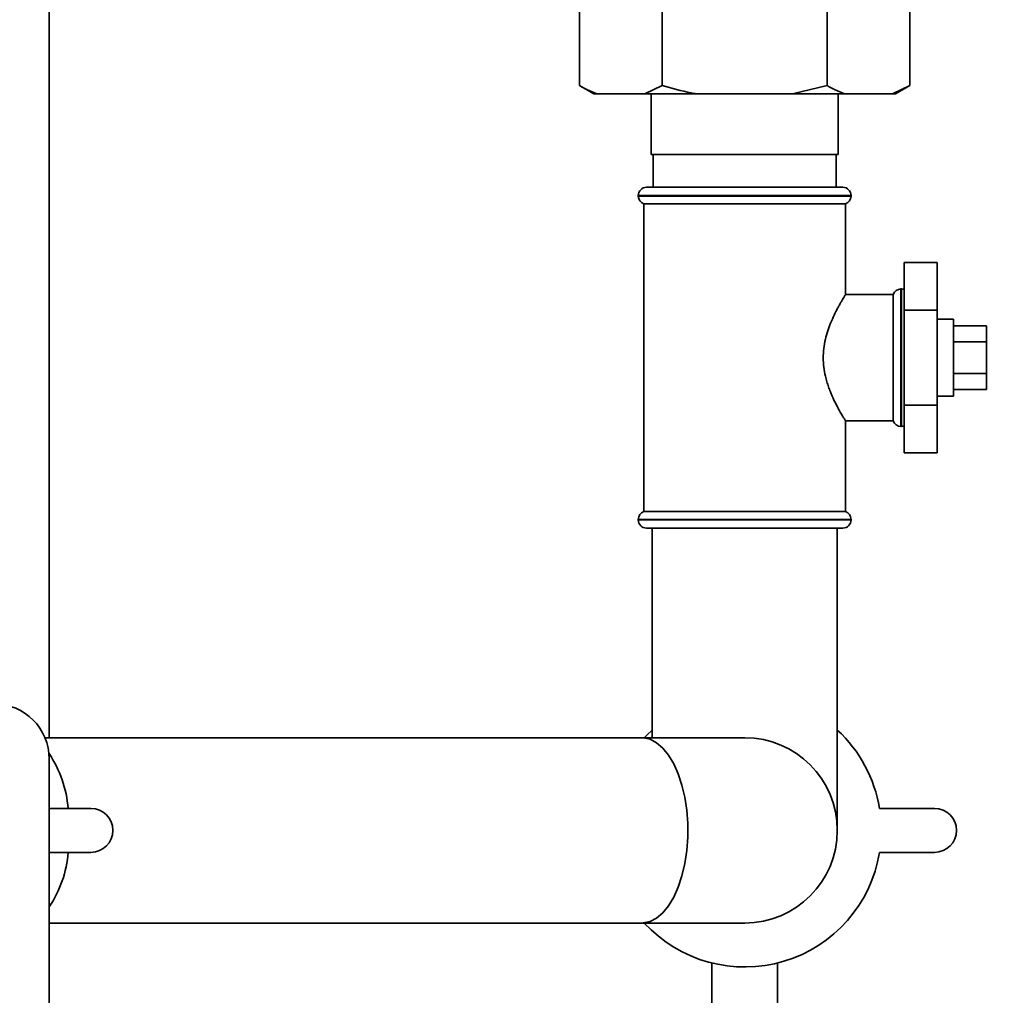
# Paper-space layout 'Blatt1' of a CAD drawing. Units: millimetres. Extents: x 0 to 6300, y 0 to 4455.
# Drawn here: x 2854 to 3033, y 2741 to 2918 of the extents above; entities that cross this region are included whole.
import ezdxf

# ---------------------------------------------------------------- set-up
doc = ezdxf.new("R2010")
doc.units = ezdxf.units.MM
doc.layers.add('1', color=7, linetype='Continuous')
doc.styles.add('SLDTEXTSTYLE1', font='TXT', dxfattribs={"width": 0.605})
doc.dimstyles.new('SLDDIMSTYLE1', dxfattribs={"dimtxt": 52.5, "dimasz": 37.5, "dimexe": 0, "dimexo": 0.0625, "dimgap": 13.125, "dimtad": 1, "dimdec": 0, "dimrnd": 1e-09, "dimzin": 12, "dimdsep": 46, "dimtxsty": 'SLDTEXTSTYLE1', "dimsah": 1, "dimcen": 0.09, "dimadec": 0, "dimazin": 3, "dimtfac": 1, "dimtdec": 0, "dimtofl": 0, "dimtmove": 0, "dimatfit": 3, "dimfxl": 1, "dimfrac": 2, "dimtolj": 1, "dimtzin": 12, "dimarcsym": 0})

# ---------------------------------------------------------------- blocks, each defined once
blk = doc.blocks.new('_D_7')
at = {"layer": '1', "ltscale": 15}
for p, q in [((3161.56, 3710.97), (2303.66, 3710.97)), ((2318.66, 3710.97), (2318.66, 1961.68)), ((2558.66, 1961.68), (2303.66, 1961.68))]:
    blk.add_line(p, q, dxfattribs=at)
for points in [[(2318.66, 3710.97), (2312.66, 3673.47), (2324.66, 3673.47)], [(2318.66, 1961.68), (2324.66, 1999.18), (2312.66, 1999.18)]]:
    blk.add_solid(points, dxfattribs=at)
at = {"layer": '1', "ltscale": 15, "insert": (2250.99, 2756.11), "char_height": 52.5, "attachment_point": 1, "rotation": 90, "style": 'SLDTEXTSTYLE1'}
blk.add_mtext('1749', dxfattribs=at)

psp = doc.layouts.new('Blatt1')

# ---------------------------------------------------------------- linework, layer by layer
at = {"color": 7, "linetype": 'Continuous', "lineweight": 35, "ltscale": 15}
for p, q in [((2859.16, 2787.53), (2859.16, 3131.68)), ((2955.64, 2906.18), (2955.64, 2922.18)), ((2970.65, 2906.18), (2970.65, 2922.18)), ((3000.67, 2906.18), (3000.67, 2922.18)), ((3015.69, 2906.18), (3015.69, 2922.18)), ((2955.64, 2906.18), (2958.24, 2904.68)), ((2967.51, 2904.68), (2970.65, 2906.18)), ((2994.39, 2904.68), (3000.67, 2906.18)), ((3012.54, 2904.68), (3015.69, 2906.18)), ((3013.09, 2904.68), (3015.69, 2906.18)), ((2958.79, 2904.68), (2958.24, 2904.68)), ((2967.51, 2904.68), (2958.79, 2904.68)), ((2976.94, 2904.68), (2967.51, 2904.68)), ((2968.66, 2904.68), (2968.66, 2893.68)), ((2994.39, 2904.68), (2976.94, 2904.68)), ((3003.82, 2904.68), (2994.39, 2904.68)), ((3002.66, 2893.68), (3002.66, 2904.68)), ((3012.54, 2904.68), (3003.82, 2904.68)), ((3013.09, 2904.68), (3012.54, 2904.68)), ((2968.66, 2893.68), (3002.66, 2893.68)), ((2969.04, 2893.68), (2969.04, 2887.68)), ((3002.29, 2887.68), (3002.29, 2893.68)), ((2967.81, 2887.68), (2985.66, 2887.68)), ((2985.66, 2887.68), (3003.51, 2887.68)), ((2966.31, 2886.18), (2966.31, 2886.09)), ((2985.66, 2886.18), (2966.31, 2886.18)), ((2966.31, 2886.09), (3005.01, 2886.09)), ((3005.01, 2886.18), (2985.66, 2886.18)), ((3005.01, 2886.09), (3005.01, 2886.18)), ((2967.31, 2884.68), (2967.31, 2828.68)), ((2967.31, 2884.68), (2985.66, 2884.68)), ((2985.66, 2884.68), (3004.01, 2884.68)), ((3004.01, 2868.17), (3004.01, 2884.68)), ((3014.66, 2874), (3020.66, 2874)), ((3014.66, 2874), (3014.66, 2865.34)), ((3020.66, 2865.34), (3020.66, 2874)), ((3012.66, 2868.18), (3004.01, 2868.18)), ((3012.66, 2868.18), (3012.66, 2845.18)), ((3014.16, 2869.18), (3014.08, 2869.18)), ((3014.08, 2869.18), (3014.08, 2856.68)), ((3014.16, 2844.18), (3014.16, 2869.18)), ((3014.66, 2865.34), (3014.66, 2848.02)), ((3014.66, 2865.34), (3020.66, 2865.34)), ((3020.66, 2848.02), (3020.66, 2865.34)), ((3023.66, 2863.68), (3020.66, 2863.68)), ((3023.66, 2863.68), (3023.66, 2849.68)), ((3023.66, 2862.45), (3029.66, 2862.45)), ((3029.66, 2859.56), (3029.66, 2862.45)), ((3023.66, 2859.56), (3029.66, 2859.56)), ((3029.66, 2853.79), (3029.66, 2859.56)), ((3014.08, 2856.68), (3014.08, 2844.18)), ((3023.66, 2853.79), (3029.66, 2853.79)), ((3029.66, 2850.9), (3029.66, 2853.79)), ((3023.66, 2850.9), (3029.66, 2850.9)), ((3014.66, 2848.02), (3020.66, 2848.02)), ((3014.66, 2848.02), (3014.66, 2839.36)), ((3020.66, 2849.68), (3023.66, 2849.68)), ((3020.66, 2839.36), (3020.66, 2848.02)), ((3004.01, 2828.68), (3004.01, 2845.19)), ((3004.01, 2845.18), (3012.66, 2845.18)), ((3014.08, 2844.18), (3014.16, 2844.18)), ((3014.66, 2839.36), (3020.66, 2839.36)), ((3004.01, 2828.68), (2967.31, 2828.68)), ((2966.31, 2827.26), (2966.31, 2827.18)), ((2985.66, 2827.26), (2966.31, 2827.26)), ((2966.31, 2827.18), (2985.66, 2827.18)), ((3005.01, 2827.26), (2985.66, 2827.26)), ((2985.66, 2827.18), (3005.01, 2827.18)), ((3005.01, 2827.18), (3005.01, 2827.26)), ((2985.66, 2825.68), (2967.81, 2825.68)), ((2968.81, 2825.68), (2968.81, 2787.53)), ((3003.51, 2825.68), (2985.66, 2825.68)), ((3002.51, 2770.68), (3002.51, 2825.68)), ((2966.91, 2787.53), (2858.39, 2787.53)), ((2985.66, 2787.53), (2966.91, 2787.53)), ((2859.16, 2783.68), (2859.16, 2278.68)), ((2859.16, 2774.68), (2866.74, 2774.68)), ((3010.19, 2774.68), (3020.19, 2774.68)), ((2866.74, 2766.68), (2859.16, 2766.68)), ((3020.19, 2766.68), (3010.19, 2766.68)), ((2859.16, 2753.83), (2966.91, 2753.83)), ((2966.91, 2753.83), (2985.66, 2753.83)), ((2979.66, 2746.56), (2979.66, 2736.56)), ((2991.66, 2736.56), (2991.66, 2746.54))]:
    psp.add_line(p, q, dxfattribs=at)
at = {"color": 7, "linetype": 'Continuous', "lineweight": 35, "ltscale": 15, "flags": 128}
for points in [[(3014.66, 2869.09), (3014.46, 2869.15), (3014.16, 2869.18)], [(3014.16, 2844.18), (3014.46, 2844.21), (3014.66, 2844.26)], [(2967.4, 2787.53), (2967.9, 2788.05), (2968.81, 2788.94)], [(2966.91, 2787.53), (2967.22, 2787.52), (2968.44, 2787.25), (2969.63, 2786.62), (2970.77, 2785.66), (2971.82, 2784.38), (2972.76, 2782.81), (2973.58, 2780.97), (2974.26, 2778.92), (2974.78, 2776.7), (2975.14, 2774.34), (2975.32, 2771.91), (2975.32, 2769.45), (2975.14, 2767.01), (2974.78, 2764.66), (2974.26, 2762.43), (2973.58, 2760.38), (2972.76, 2758.55), (2971.82, 2756.97), (2970.77, 2755.69), (2969.63, 2754.73), (2968.44, 2754.11), (2967.22, 2753.84), (2966.91, 2753.83)]]:
    psp.add_lwpolyline(points, dxfattribs=at)
at = {"color": 7, "linetype": 'Continuous', "lineweight": 35, "ltscale": 225}
for centre, radius, start, end in [((2967.81, 2886.18), 1.5, 90, 180), ((3003.51, 2886.18), 1.5, 0, 90), ((2967.81, 2886.09), 1.5, 180, 250.5288), ((3003.51, 2886.09), 1.5, 289.4712, 0), ((3014.08, 2867.68), 1.5, 90, 160.5288), ((3014.08, 2845.68), 1.5, 199.4712, 270), ((2967.81, 2827.26), 1.5, 109.4712, 180), ((3003.51, 2827.26), 1.5, 0, 70.5288), ((2967.81, 2827.18), 1.5, 180, 270), ((3003.51, 2827.18), 1.5, 270, 0), ((2849.16, 2783.68), 10, 0, 90), ((2985.66, 2770.68), 24.85, 9.263, 47.3071), ((2985.66, 2770.68), 16.85, 270, 90), ((2841.73, 2773), 20.93, 4.6043, 33.8609), ((2866.74, 2770.68), 4, 270, 90), ((3020.19, 2770.68), 4, 270, 90), ((2841.66, 2768.38), 21.01, 326.4357, 355.362), ((2985.66, 2770.68), 24.85, 222.6929, 350.737)]:
    psp.add_arc(centre, radius, start, end, dxfattribs=at)
at = {"color": 7, "linetype": 'Continuous', "lineweight": 35, "ltscale": 15}
for points, knots in [([(2955.64, 2906.18), (2956.11, 2905.91), (2957.15, 2905.33), (2958.21, 2904.91), (2958.79, 2904.68)], [0, 0, 0, 0, 0.455294, 1, 1, 1, 1]), ([(2970.65, 2906.18), (2972.4, 2905.7), (2974.48, 2905.14), (2976.6, 2904.74), (2976.94, 2904.68)], [0, 0, 0, 0, 0.839141, 1, 1, 1, 1]), ([(3000.67, 2906.18), (3001.15, 2905.91), (3002.19, 2905.33), (3003.24, 2904.91), (3003.82, 2904.68)], [0, 0, 0, 0, 0.455294, 1, 1, 1, 1]), ([(3004.01, 2845.19), (3004.01, 2845.18), (3004.02, 2845.17), (3003.92, 2845.32), (3003.68, 2845.72), (3003.3, 2846.35), (3002.81, 2847.21), (3002.22, 2848.31), (3001.68, 2849.44), (3001.24, 2850.49), (3000.91, 2851.37), (3000.61, 2852.31), (3000.3, 2853.49), (3000.03, 2854.95), (2999.93, 2856.66), (3000.03, 2858.38), (3000.32, 2860.03), (3000.76, 2861.59), (3001.31, 2863.06), (3001.93, 2864.45), (3002.47, 2865.52), (3002.89, 2866.28), (3003.19, 2866.82), (3003.46, 2867.28), (3003.68, 2867.63), (3003.84, 2867.9), (3003.95, 2868.07), (3004.01, 2868.17), (3004.01, 2868.17), (3004.01, 2868.17)], [0, 0, 0, 0, 0.009036, 0.053592, 0.099444, 0.144242, 0.190076, 0.240516, 0.292103, 0.320424, 0.348947, 0.378162, 0.407654, 0.453057, 0.499969, 0.54528, 0.592174, 0.637426, 0.683713, 0.735094, 0.787654, 0.816204, 0.844977, 0.874516, 0.904353, 0.929911, 0.955695, 0.982229, 1, 1, 1, 1])]:
    psp.add_open_spline(points, degree=3, knots=knots, dxfattribs=at)

# ---------------------------------------------------------------- dimensions: what is measured, and where the dimension line sits
at = {"layer": '1', "ltscale": 15}
dim = psp.add_linear_dim(base=(2318.66, 1961.68), p1=(3176.56, 3710.97), p2=(2573.66, 1961.68), angle=90, dimstyle='SLDDIMSTYLE1', dxfattribs=at)
dim.commit()
dim.dimension.update_dxf_attribs({"geometry": '_D_7', "text_midpoint": (2318.66, 2836.32), "dimtype": 160})

doc.saveas('drawing.dxf')
